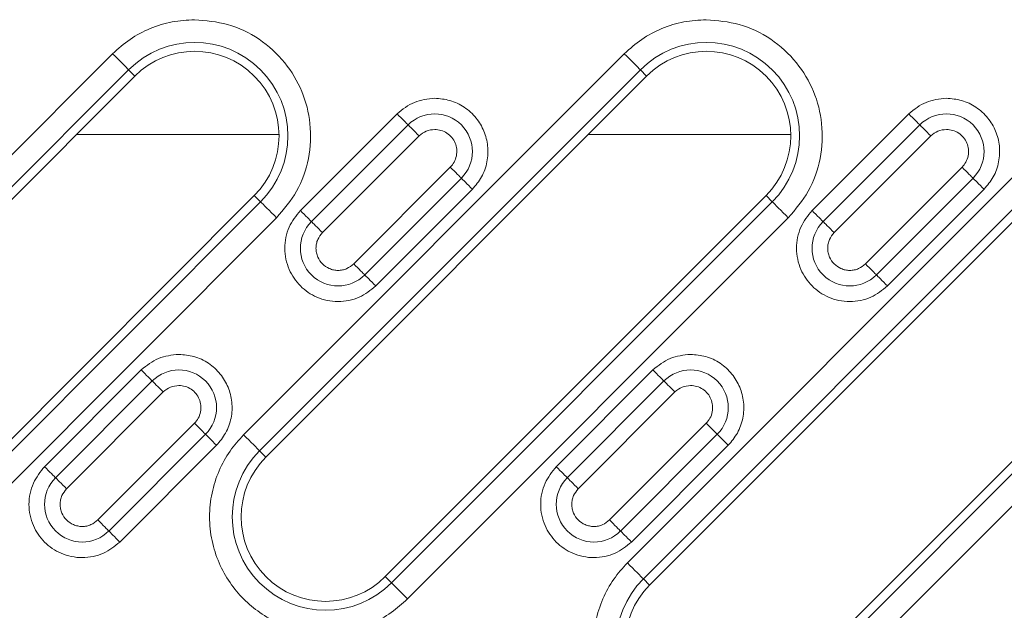
# Model space of a CAD drawing. Units: millimetres. Extents: x 203 to 8603, y 104 to 6044.
# Drawn here: x 4080 to 4202, y 4444 to 4517 of the extents above; entities that cross this region are included whole.
import ezdxf

# ---------------------------------------------------------------- set-up
doc = ezdxf.new("R2010")
doc.units = ezdxf.units.MM
doc.linetypes.add('SLD-Solid', pattern=[0])
doc.layers.add('ACO_DRAINAGE', color=7, linetype='SLD-Solid')

# ---------------------------------------------------------------- blocks, each defined once
blk = doc.blocks.new('ACO-46114 46115 46116 46117-PLAN')
at = {"layer": 'ACO_DRAINAGE', "linetype": 'SLD-Solid', "lineweight": 18}
for p, q in [((22.0355, 41.0707), (15.376, 34.4111)), ((22.057, 41.0491), (22.0355, 41.0707)), ((26.2782, 41.0707), (23.1212, 37.9137)), ((26.2997, 41.0491), (26.2782, 41.0707)), ((30.5208, 41.0707), (26.3032, 36.853)), ((22.0781, 41.0281), (22.057, 41.0491)), ((22.0981, 41.0081), (22.0781, 41.0281)), ((22.1167, 40.9895), (22.0981, 41.0081)), ((22.1333, 40.9729), (22.1167, 40.9895)), ((26.3207, 41.0281), (26.2997, 41.0491)), ((26.3407, 41.0081), (26.3207, 41.0281)), ((26.3593, 40.9895), (26.3407, 41.0081)), ((26.376, 40.9729), (26.3593, 40.9895)), ((15.5089, 34.2782), (22.1684, 40.9378)), ((22.1477, 40.9585), (22.1333, 40.9729)), ((22.1595, 40.9467), (22.1477, 40.9585)), ((22.1684, 40.9378), (22.1595, 40.9467)), ((22.2203, 40.8858), (22.1684, 40.9378)), ((23.2541, 37.7808), (26.4111, 40.9378)), ((26.3904, 40.9585), (26.376, 40.9729)), ((26.4022, 40.9467), (26.3904, 40.9585)), ((26.4111, 40.9378), (26.4022, 40.9467)), ((26.463, 40.8858), (26.4111, 40.9378)), ((26.436, 36.7201), (30.6537, 40.9378)), ((15.5608, 34.2263), (22.2203, 40.8858)), ((23.306, 37.7288), (26.463, 40.8858)), ((26.488, 36.6682), (30.7056, 40.8858)), ((24.394, 40.5723), (23.5926, 39.7709)), ((24.394, 40.5723), (24.4095, 40.5569)), ((24.4095, 40.5569), (24.4245, 40.5418)), ((24.4245, 40.5418), (24.4387, 40.5276)), ((24.4387, 40.5276), (24.4517, 40.5146)), ((24.4517, 40.5146), (24.4632, 40.5032)), ((24.4632, 40.5032), (24.4728, 40.4936)), ((24.4728, 40.4936), (24.4802, 40.4861)), ((28.6366, 40.5723), (27.8353, 39.7709)), ((28.6366, 40.5723), (28.6521, 40.5569)), ((28.6521, 40.5569), (28.6672, 40.5418)), ((28.6672, 40.5418), (28.6814, 40.5276)), ((28.6814, 40.5276), (28.6944, 40.5146)), ((28.6944, 40.5146), (28.7058, 40.5032)), ((28.7058, 40.5032), (28.7154, 40.4936)), ((28.7154, 40.4936), (28.7228, 40.4861)), ((24.4853, 40.481), (23.6839, 39.6797)), ((24.4802, 40.4861), (24.4853, 40.481)), ((24.4904, 40.4759), (24.4853, 40.481)), ((24.4978, 40.4685), (24.4904, 40.4759)), ((24.5074, 40.4589), (24.4978, 40.4685)), ((24.5188, 40.4475), (24.5074, 40.4589)), ((24.5319, 40.4345), (24.5188, 40.4475)), ((24.5461, 40.4203), (24.5319, 40.4345)), ((24.5611, 40.4052), (24.5461, 40.4203)), ((28.7279, 40.481), (27.9265, 39.6797)), ((28.7228, 40.4861), (28.7279, 40.481)), ((28.733, 40.4759), (28.7279, 40.481)), ((28.7405, 40.4685), (28.733, 40.4759)), ((28.75, 40.4589), (28.7405, 40.4685)), ((28.7615, 40.4475), (28.75, 40.4589)), ((28.7745, 40.4345), (28.7615, 40.4475)), ((28.7887, 40.4203), (28.7745, 40.4345)), ((28.8038, 40.4052), (28.7887, 40.4203)), ((23.4153, 40.4009), (21.7354, 40.4009)), ((23.7752, 39.5884), (24.5766, 40.3898)), ((24.5766, 40.3898), (24.5611, 40.4052)), ((27.6579, 40.4009), (25.978, 40.4009)), ((28.0178, 39.5884), (28.8192, 40.3898)), ((28.8192, 40.3898), (28.8038, 40.4052)), ((24.8355, 40.1308), (24.0341, 39.3294)), ((24.8355, 40.1308), (24.851, 40.1153)), ((24.851, 40.1153), (24.866, 40.1003)), ((24.866, 40.1003), (24.8803, 40.0861)), ((24.8803, 40.0861), (24.8933, 40.0731)), ((29.0782, 40.1308), (28.2768, 39.3294)), ((29.0782, 40.1308), (29.0936, 40.1153)), ((29.0936, 40.1153), (29.1087, 40.1003)), ((29.1087, 40.1003), (29.1229, 40.0861)), ((29.1229, 40.0861), (29.1359, 40.0731)), ((24.1254, 39.2381), (24.9268, 40.0395)), ((24.8933, 40.0731), (24.9047, 40.0616)), ((24.9047, 40.0616), (24.9143, 40.0521)), ((24.9143, 40.0521), (24.9217, 40.0446)), ((24.9217, 40.0446), (24.9268, 40.0395)), ((24.9319, 40.0344), (24.9268, 40.0395)), ((24.9394, 40.027), (24.9319, 40.0344)), ((24.9489, 40.0174), (24.9394, 40.027)), ((24.9604, 40.006), (24.9489, 40.0174)), ((24.9734, 39.993), (24.9604, 40.006)), ((28.3681, 39.2381), (29.1695, 40.0395)), ((29.1359, 40.0731), (29.1473, 40.0616)), ((29.1473, 40.0616), (29.1569, 40.0521)), ((29.1569, 40.0521), (29.1644, 40.0446)), ((29.1644, 40.0446), (29.1695, 40.0395)), ((29.1746, 40.0344), (29.1695, 40.0395)), ((29.182, 40.027), (29.1746, 40.0344)), ((29.1916, 40.0174), (29.182, 40.027)), ((29.203, 40.006), (29.1916, 40.0174)), ((29.216, 39.993), (29.203, 40.006)), ((24.2167, 39.1468), (25.0181, 39.9482)), ((24.9876, 39.9787), (24.9734, 39.993)), ((25.0026, 39.9637), (24.9876, 39.9787)), ((25.0181, 39.9482), (25.0026, 39.9637)), ((28.4594, 39.1468), (29.2607, 39.9482)), ((29.2302, 39.9787), (29.216, 39.993)), ((29.2453, 39.9637), (29.2302, 39.9787)), ((29.2607, 39.9482), (29.2453, 39.9637)), ((23.2103, 39.8959), (16.5508, 33.2364)), ((23.2622, 39.844), (16.6027, 33.1844)), ((23.2622, 39.844), (23.2103, 39.8959)), ((23.2711, 39.8351), (23.2622, 39.844)), ((27.4529, 39.8959), (24.2959, 36.7389)), ((27.5049, 39.844), (24.3479, 36.687)), ((27.5049, 39.844), (27.4529, 39.8959)), ((31.6956, 39.8959), (27.4779, 35.6782)), ((27.5138, 39.8351), (27.5049, 39.844)), ((31.7475, 39.844), (27.5298, 35.6263)), ((23.2829, 39.8233), (23.2711, 39.8351)), ((23.2973, 39.8089), (23.2829, 39.8233)), ((23.314, 39.7922), (23.2973, 39.8089)), ((23.3326, 39.7736), (23.314, 39.7922)), ((23.3526, 39.7536), (23.3326, 39.7736)), ((23.5926, 39.7709), (23.6081, 39.7555)), ((27.5256, 39.8233), (27.5138, 39.8351)), ((27.54, 39.8089), (27.5256, 39.8233)), ((27.5566, 39.7922), (27.54, 39.8089)), ((27.5752, 39.7736), (27.5566, 39.7922)), ((27.5952, 39.7536), (27.5752, 39.7736)), ((27.8353, 39.7709), (27.8507, 39.7555)), ((16.7356, 33.0515), (23.3951, 39.7111)), ((23.3736, 39.7326), (23.3526, 39.7536)), ((23.3951, 39.7111), (23.3736, 39.7326)), ((23.6081, 39.7555), (23.6231, 39.7404)), ((23.6231, 39.7404), (23.6373, 39.7262)), ((23.6373, 39.7262), (23.6504, 39.7132)), ((23.6504, 39.7132), (23.6618, 39.7018)), ((23.6618, 39.7018), (23.6714, 39.6922)), ((23.6714, 39.6922), (23.6788, 39.6848)), ((23.6788, 39.6848), (23.6839, 39.6797)), ((23.689, 39.6746), (23.6839, 39.6797)), ((24.4807, 36.5541), (27.6377, 39.7111)), ((27.6162, 39.7326), (27.5952, 39.7536)), ((27.6377, 39.7111), (27.6162, 39.7326)), ((27.6627, 35.4934), (31.8804, 39.7111)), ((27.8507, 39.7555), (27.8658, 39.7404)), ((27.8658, 39.7404), (27.88, 39.7262)), ((27.88, 39.7262), (27.893, 39.7132)), ((27.893, 39.7132), (27.9044, 39.7018)), ((27.9044, 39.7018), (27.914, 39.6922)), ((27.914, 39.6922), (27.9214, 39.6848)), ((27.9214, 39.6848), (27.9265, 39.6797)), ((27.9316, 39.6746), (27.9265, 39.6797)), ((23.6964, 39.6671), (23.689, 39.6746)), ((23.706, 39.6576), (23.6964, 39.6671)), ((23.7175, 39.6461), (23.706, 39.6576)), ((23.7305, 39.6331), (23.7175, 39.6461)), ((23.7447, 39.6189), (23.7305, 39.6331)), ((23.7597, 39.6038), (23.7447, 39.6189)), ((23.7752, 39.5884), (23.7597, 39.6038)), ((27.9391, 39.6671), (27.9316, 39.6746)), ((27.9487, 39.6576), (27.9391, 39.6671)), ((27.9601, 39.6461), (27.9487, 39.6576)), ((27.9731, 39.6331), (27.9601, 39.6461)), ((27.9873, 39.6189), (27.9731, 39.6331)), ((28.0024, 39.6038), (27.9873, 39.6189)), ((28.0178, 39.5884), (28.0024, 39.6038)), ((24.0496, 39.314), (24.0341, 39.3294)), ((24.0647, 39.2989), (24.0496, 39.314)), ((24.0789, 39.2847), (24.0647, 39.2989)), ((24.0919, 39.2717), (24.0789, 39.2847)), ((24.1033, 39.2602), (24.0919, 39.2717)), ((28.2922, 39.314), (28.2768, 39.3294)), ((28.3073, 39.2989), (28.2922, 39.314)), ((28.3215, 39.2847), (28.3073, 39.2989)), ((28.3345, 39.2717), (28.3215, 39.2847)), ((28.346, 39.2602), (28.3345, 39.2717)), ((24.1129, 39.2507), (24.1033, 39.2602)), ((24.1203, 39.2432), (24.1129, 39.2507)), ((24.1254, 39.2381), (24.1203, 39.2432)), ((24.1254, 39.2381), (24.1305, 39.233)), ((24.1305, 39.233), (24.138, 39.2256)), ((24.138, 39.2256), (24.1475, 39.216)), ((24.1475, 39.216), (24.159, 39.2046)), ((24.159, 39.2046), (24.172, 39.1916)), ((24.172, 39.1916), (24.1862, 39.1774)), ((28.3555, 39.2507), (28.346, 39.2602)), ((28.363, 39.2432), (28.3555, 39.2507)), ((28.3681, 39.2381), (28.363, 39.2432)), ((28.3681, 39.2381), (28.3732, 39.233)), ((28.3732, 39.233), (28.3806, 39.2256)), ((28.3806, 39.2256), (28.3902, 39.216)), ((28.3902, 39.216), (28.4016, 39.2046)), ((28.4016, 39.2046), (28.4146, 39.1916)), ((28.4146, 39.1916), (28.4288, 39.1774)), ((24.1862, 39.1774), (24.2013, 39.1623)), ((24.2013, 39.1623), (24.2167, 39.1468)), ((28.4288, 39.1774), (28.4439, 39.1623)), ((28.4439, 39.1623), (28.4594, 39.1468)), ((22.2727, 38.451), (21.4713, 37.6496)), ((22.2727, 38.451), (22.2881, 38.4355)), ((22.2881, 38.4355), (22.3032, 38.4205)), ((22.3032, 38.4205), (22.3174, 38.4063)), ((22.3174, 38.4063), (22.3304, 38.3933)), ((22.3304, 38.3933), (22.3419, 38.3818)), ((22.3419, 38.3818), (22.3514, 38.3723)), ((22.3514, 38.3723), (22.3589, 38.3648)), ((26.5153, 38.451), (25.7139, 37.6496)), ((26.5153, 38.451), (26.5308, 38.4355)), ((26.5308, 38.4355), (26.5458, 38.4205)), ((26.5458, 38.4205), (26.5601, 38.4063)), ((26.5601, 38.4063), (26.5731, 38.3933)), ((26.5731, 38.3933), (26.5845, 38.3818)), ((26.5845, 38.3818), (26.5941, 38.3723)), ((26.5941, 38.3723), (26.6015, 38.3648)), ((22.364, 38.3597), (21.5626, 37.5583)), ((22.3589, 38.3648), (22.364, 38.3597)), ((22.3691, 38.3546), (22.364, 38.3597)), ((22.3765, 38.3472), (22.3691, 38.3546)), ((22.3861, 38.3376), (22.3765, 38.3472)), ((22.3975, 38.3262), (22.3861, 38.3376)), ((22.4105, 38.3132), (22.3975, 38.3262)), ((22.4247, 38.2989), (22.4105, 38.3132)), ((22.4398, 38.2839), (22.4247, 38.2989)), ((26.6066, 38.3597), (25.8052, 37.5583)), ((26.6015, 38.3648), (26.6066, 38.3597)), ((26.6117, 38.3546), (26.6066, 38.3597)), ((26.6192, 38.3472), (26.6117, 38.3546)), ((26.6287, 38.3376), (26.6192, 38.3472)), ((26.6402, 38.3262), (26.6287, 38.3376)), ((26.6532, 38.3132), (26.6402, 38.3262)), ((26.6674, 38.2989), (26.6532, 38.3132)), ((26.6824, 38.2839), (26.6674, 38.2989)), ((21.6539, 37.4671), (22.4553, 38.2684)), ((22.4553, 38.2684), (22.4398, 38.2839)), ((25.8965, 37.4671), (26.6979, 38.2684)), ((26.6979, 38.2684), (26.6824, 38.2839)), ((22.7142, 38.0095), (21.9128, 37.2081)), ((22.7142, 38.0095), (22.7297, 37.994)), ((22.7297, 37.994), (22.7447, 37.979)), ((22.7447, 37.979), (22.7589, 37.9648)), ((22.7589, 37.9648), (22.7719, 37.9518)), ((26.9568, 38.0095), (26.1555, 37.2081)), ((26.9568, 38.0095), (26.9723, 37.994)), ((26.9723, 37.994), (26.9874, 37.979)), ((26.9874, 37.979), (27.0016, 37.9648)), ((27.0016, 37.9648), (27.0146, 37.9518)), ((22.0041, 37.1168), (22.8055, 37.9182)), ((22.7719, 37.9518), (22.7834, 37.9403)), ((22.7834, 37.9403), (22.793, 37.9307)), ((22.793, 37.9307), (22.8004, 37.9233)), ((22.8004, 37.9233), (22.8055, 37.9182)), ((22.8106, 37.9131), (22.8055, 37.9182)), ((22.818, 37.9057), (22.8106, 37.9131)), ((22.8276, 37.8961), (22.818, 37.9057)), ((22.839, 37.8846), (22.8276, 37.8961)), ((22.8521, 37.8716), (22.839, 37.8846)), ((23.1427, 37.8921), (23.1212, 37.9137)), ((23.1637, 37.8711), (23.1427, 37.8921)), ((26.2467, 37.1168), (27.0481, 37.9182)), ((27.0146, 37.9518), (27.026, 37.9403)), ((27.026, 37.9403), (27.0356, 37.9307)), ((27.0356, 37.9307), (27.043, 37.9233)), ((27.043, 37.9233), (27.0481, 37.9182)), ((27.0532, 37.9131), (27.0481, 37.9182)), ((27.0607, 37.9057), (27.0532, 37.9131)), ((27.0702, 37.8961), (27.0607, 37.9057)), ((27.0817, 37.8846), (27.0702, 37.8961)), ((27.0947, 37.8716), (27.0817, 37.8846)), ((22.0954, 37.0255), (22.8968, 37.8269)), ((22.8663, 37.8574), (22.8521, 37.8716)), ((22.8813, 37.8424), (22.8663, 37.8574)), ((22.8968, 37.8269), (22.8813, 37.8424)), ((23.1837, 37.8511), (23.1637, 37.8711)), ((23.2023, 37.8325), (23.1837, 37.8511)), ((23.219, 37.8159), (23.2023, 37.8325)), ((23.2334, 37.8015), (23.219, 37.8159)), ((23.2452, 37.7897), (23.2334, 37.8015)), ((26.338, 37.0255), (27.1394, 37.8269)), ((27.1089, 37.8574), (27.0947, 37.8716)), ((27.124, 37.8424), (27.1089, 37.8574)), ((27.1394, 37.8269), (27.124, 37.8424)), ((23.2541, 37.7808), (23.2452, 37.7897)), ((23.2541, 37.7808), (23.306, 37.7288)), ((21.4713, 37.6496), (21.4868, 37.6342)), ((25.7139, 37.6496), (25.7294, 37.6342)), ((21.4868, 37.6342), (21.5018, 37.6191)), ((21.5018, 37.6191), (21.516, 37.6049)), ((21.516, 37.6049), (21.529, 37.5919)), ((21.529, 37.5919), (21.5405, 37.5804)), ((21.5405, 37.5804), (21.55, 37.5709)), ((21.55, 37.5709), (21.5575, 37.5634)), ((21.5575, 37.5634), (21.5626, 37.5583)), ((21.5677, 37.5532), (21.5626, 37.5583)), ((25.7294, 37.6342), (25.7444, 37.6191)), ((25.7444, 37.6191), (25.7587, 37.6049)), ((25.7587, 37.6049), (25.7717, 37.5919)), ((25.7717, 37.5919), (25.7831, 37.5804)), ((25.7831, 37.5804), (25.7927, 37.5709)), ((25.7927, 37.5709), (25.8001, 37.5634)), ((25.8001, 37.5634), (25.8052, 37.5583)), ((25.8103, 37.5532), (25.8052, 37.5583)), ((21.5751, 37.5458), (21.5677, 37.5532)), ((21.5847, 37.5362), (21.5751, 37.5458)), ((21.5961, 37.5248), (21.5847, 37.5362)), ((21.6091, 37.5118), (21.5961, 37.5248)), ((21.6234, 37.4976), (21.6091, 37.5118)), ((21.6384, 37.4825), (21.6234, 37.4976)), ((21.6539, 37.4671), (21.6384, 37.4825)), ((25.8178, 37.5458), (25.8103, 37.5532)), ((25.8273, 37.5362), (25.8178, 37.5458)), ((25.8388, 37.5248), (25.8273, 37.5362)), ((25.8518, 37.5118), (25.8388, 37.5248)), ((25.866, 37.4976), (25.8518, 37.5118)), ((25.881, 37.4825), (25.866, 37.4976)), ((25.8965, 37.4671), (25.881, 37.4825)), ((21.9283, 37.1926), (21.9128, 37.2081)), ((21.9433, 37.1776), (21.9283, 37.1926)), ((21.9575, 37.1634), (21.9433, 37.1776)), ((21.9706, 37.1504), (21.9575, 37.1634)), ((21.982, 37.1389), (21.9706, 37.1504)), ((26.1709, 37.1926), (26.1555, 37.2081)), ((26.186, 37.1776), (26.1709, 37.1926)), ((26.2002, 37.1634), (26.186, 37.1776)), ((26.2132, 37.1504), (26.2002, 37.1634)), ((26.2246, 37.1389), (26.2132, 37.1504)), ((21.9916, 37.1294), (21.982, 37.1389)), ((21.999, 37.1219), (21.9916, 37.1294)), ((22.0041, 37.1168), (21.999, 37.1219)), ((22.0041, 37.1168), (22.0092, 37.1117)), ((22.0092, 37.1117), (22.0166, 37.1043)), ((22.0166, 37.1043), (22.0262, 37.0947)), ((22.0262, 37.0947), (22.0377, 37.0833)), ((22.0377, 37.0833), (22.0507, 37.0703)), ((22.0507, 37.0703), (22.0649, 37.056)), ((26.2342, 37.1294), (26.2246, 37.1389)), ((26.2416, 37.1219), (26.2342, 37.1294)), ((26.2467, 37.1168), (26.2416, 37.1219)), ((26.2467, 37.1168), (26.2519, 37.1117)), ((26.2519, 37.1117), (26.2593, 37.1043)), ((26.2593, 37.1043), (26.2689, 37.0947)), ((26.2689, 37.0947), (26.2803, 37.0833)), ((26.2803, 37.0833), (26.2933, 37.0703)), ((26.2933, 37.0703), (26.3075, 37.056)), ((22.0649, 37.056), (22.0799, 37.041)), ((22.0799, 37.041), (22.0954, 37.0255)), ((26.3075, 37.056), (26.3226, 37.041)), ((26.3226, 37.041), (26.338, 37.0255)), ((26.3247, 36.8315), (26.3032, 36.853)), ((26.3457, 36.8105), (26.3247, 36.8315)), ((24.2959, 36.7389), (24.3479, 36.687)), ((26.3657, 36.7904), (26.3457, 36.8105)), ((26.3843, 36.7719), (26.3657, 36.7904)), ((26.4009, 36.7552), (26.3843, 36.7719)), ((26.4153, 36.7408), (26.4009, 36.7552)), ((26.4271, 36.729), (26.4153, 36.7408)), ((24.3479, 36.687), (24.3568, 36.6781)), ((24.3568, 36.6781), (24.3685, 36.6663)), ((24.3685, 36.6663), (24.383, 36.6519)), ((26.436, 36.7201), (26.4271, 36.729)), ((26.436, 36.7201), (26.488, 36.6682)), ((24.383, 36.6519), (24.3996, 36.6352)), ((24.3996, 36.6352), (24.4182, 36.6166)), ((24.4182, 36.6166), (24.4382, 36.5966)), ((24.4382, 36.5966), (24.4592, 36.5756)), ((24.4592, 36.5756), (24.4807, 36.5541))]:
    blk.add_line(p, q, dxfattribs=at)
for centre, radius, start, end in [((22.7153, 40.3909), 0.7734, 315, 135), ((26.958, 40.3909), 0.7734, 315, 135), ((22.7153, 40.3909), 0.7, 315, 135), ((26.958, 40.3909), 0.7, 315, 135), ((24.7061, 40.2603), 0.3122, 315, 135), ((28.9487, 40.2603), 0.3122, 315, 135), ((23.9047, 39.4589), 0.3122, 135, 315), ((28.1473, 39.4589), 0.3122, 135, 315), ((22.5847, 38.139), 0.3122, 315, 135), ((26.8274, 38.139), 0.3122, 315, 135), ((23.801, 37.2339), 0.7734, 135, 315), ((23.801, 37.2339), 0.7, 135, 315), ((21.7833, 37.3376), 0.3122, 135, 315), ((26.026, 37.3376), 0.3122, 135, 315), ((26.9829, 36.1732), 0.7734, 135, 315), ((26.9829, 36.1732), 0.7, 135, 315)]:
    blk.add_arc(centre, radius, start, end, dxfattribs=at)
for points, knots in [([(22.7153, 41.3522), (22.653, 41.3487), (22.5271, 41.3417), (22.3453, 41.2841), (22.1761, 41.1963), (22.0821, 41.1123), (22.0355, 41.0707)], [0, 0, 0, 0, 0.247575, 0.5, 0.752425, 1, 1, 1, 1]), ([(23.3951, 39.7111), (23.4549, 39.7818), (23.5771, 39.9265), (23.6718, 40.2012), (23.686, 40.4885), (23.6158, 40.7639), (23.4707, 41.0082), (23.2576, 41.2014), (22.9963, 41.3286), (22.8076, 41.3445), (22.7153, 41.3522)], [0, 0, 0, 0, 0.12225, 0.25, 0.37775, 0.5, 0.62225, 0.75, 0.87775, 1, 1, 1, 1]), ([(26.958, 41.3522), (26.8956, 41.3487), (26.7697, 41.3417), (26.588, 41.2841), (26.4187, 41.1963), (26.3247, 41.1123), (26.2782, 41.0707)], [0, 0, 0, 0, 0.247575, 0.5, 0.752425, 1, 1, 1, 1]), ([(27.6377, 39.7111), (27.6975, 39.7818), (27.8198, 39.9265), (27.9145, 40.2012), (27.9286, 40.4885), (27.8585, 40.7639), (27.7134, 41.0082), (27.5002, 41.2014), (27.239, 41.3286), (27.0502, 41.3445), (26.958, 41.3522)], [0, 0, 0, 0, 0.12225, 0.25, 0.37775, 0.5, 0.62225, 0.75, 0.87775, 1, 1, 1, 1]), ([(24.7061, 40.7016), (24.6476, 40.6956), (24.5307, 40.6835), (24.4396, 40.6094), (24.394, 40.5723)], [0, 0, 0, 0, 0.5, 1, 1, 1, 1]), ([(25.0181, 39.9482), (25.0455, 39.9807), (25.1017, 40.0471), (25.1451, 40.1732), (25.1516, 40.3051), (25.1194, 40.4315), (25.0528, 40.5436), (24.955, 40.6323), (24.835, 40.6908), (24.7484, 40.698), (24.7061, 40.7016)], [0, 0, 0, 0, 0.12225, 0.25, 0.37775, 0.5, 0.622249, 0.75, 0.87775, 1, 1, 1, 1]), ([(28.9487, 40.7016), (28.8903, 40.6956), (28.7734, 40.6835), (28.6822, 40.6094), (28.6366, 40.5723)], [0, 0, 0, 0, 0.499999, 1, 1, 1, 1]), ([(29.2607, 39.9482), (29.2882, 39.9807), (29.3443, 40.0471), (29.3878, 40.1732), (29.3943, 40.3051), (29.3621, 40.4315), (29.2955, 40.5436), (29.1976, 40.6323), (29.0777, 40.6908), (28.9911, 40.698), (28.9487, 40.7016)], [0, 0, 0, 0, 0.12225, 0.25, 0.37775, 0.5, 0.622249, 0.75, 0.87775, 1, 1, 1, 1]), ([(24.5766, 40.3898), (24.5955, 40.4051), (24.6333, 40.4359), (24.6818, 40.4409), (24.7061, 40.4434)], [0, 0, 0, 0, 0.500001, 1, 1, 1, 1]), ([(24.7061, 40.4434), (24.7236, 40.4419), (24.7596, 40.4389), (24.8093, 40.4147), (24.8499, 40.3779), (24.8776, 40.3313), (24.8909, 40.2789), (24.8882, 40.2242), (24.8702, 40.1718), (24.8469, 40.1443), (24.8355, 40.1308)], [0, 0, 0, 0, 0.12225, 0.25, 0.377751, 0.500001, 0.622249, 0.75, 0.87775, 1, 1, 1, 1]), ([(28.8192, 40.3898), (28.8381, 40.4051), (28.876, 40.4359), (28.9244, 40.4409), (28.9487, 40.4434)], [0, 0, 0, 0, 0.500003, 1, 1, 1, 1]), ([(28.9487, 40.4434), (28.9663, 40.4419), (29.0022, 40.4389), (29.052, 40.4147), (29.0926, 40.3779), (29.1202, 40.3313), (29.1336, 40.2789), (29.1309, 40.2242), (29.1128, 40.1718), (29.0896, 40.1443), (29.0782, 40.1308)], [0, 0, 0, 0, 0.12225, 0.25, 0.377751, 0.500001, 0.622249, 0.75, 0.87775, 1, 1, 1, 1]), ([(23.5926, 39.7709), (23.5575, 39.7275), (23.5036, 39.6607), (23.4698, 39.5491), (23.4602, 39.459), (23.4696, 39.3684), (23.5046, 39.2581), (23.5851, 39.1393), (23.7039, 39.0588), (23.8142, 39.0238), (23.9047, 39.0144), (23.9949, 39.024), (24.1065, 39.0578), (24.1733, 39.1118), (24.2167, 39.1468)], [0, 0, 0, 0, 0.1197281, 0.1841804, 0.2499998, 0.3158193, 0.3802716, 0.4999997, 0.6197282, 0.6841802, 0.7499998, 0.8158195, 0.8802715, 1, 1, 1, 1]), ([(27.8353, 39.7709), (27.8002, 39.7275), (27.7462, 39.6607), (27.7124, 39.5491), (27.7028, 39.459), (27.7123, 39.3684), (27.7472, 39.2581), (27.8277, 39.1393), (27.9465, 39.0588), (28.0568, 39.0238), (28.1474, 39.0144), (28.2376, 39.024), (28.3491, 39.0578), (28.4159, 39.1118), (28.4594, 39.1468)], [0, 0, 0, 0, 0.119728, 0.1841803, 0.2499998, 0.3158192, 0.3802715, 0.4999995, 0.6197281, 0.6841801, 0.7499999, 0.8158198, 0.8802715, 1, 1, 1, 1]), ([(24.0341, 39.3294), (24.0161, 39.3149), (23.9883, 39.2924), (23.942, 39.2784), (23.9047, 39.2745), (23.8672, 39.2783), (23.8215, 39.2929), (23.772, 39.3263), (23.7386, 39.3757), (23.7241, 39.4215), (23.7203, 39.4589), (23.7241, 39.4962), (23.7382, 39.5425), (23.7606, 39.5704), (23.7752, 39.5884)], [0, 0, 0, 0, 0.119721, 0.184892, 0.25, 0.315171, 0.380279, 0.5, 0.619721, 0.684892, 0.75, 0.815169, 0.880279, 1, 1, 1, 1]), ([(28.2768, 39.3294), (28.2588, 39.3149), (28.2309, 39.2924), (28.1846, 39.2784), (28.1473, 39.2745), (28.1099, 39.2783), (28.0641, 39.2929), (28.0147, 39.3263), (27.9813, 39.3757), (27.9667, 39.4215), (27.9629, 39.4589), (27.9668, 39.4962), (27.9808, 39.5425), (28.0033, 39.5704), (28.0178, 39.5884)], [0, 0, 0, 0, 0.119721, 0.184892, 0.25, 0.31517, 0.380279, 0.5, 0.619721, 0.684892, 0.75, 0.815169, 0.880279, 1, 1, 1, 1]), ([(22.5847, 38.5803), (22.5263, 38.5742), (22.4094, 38.5622), (22.3183, 38.4881), (22.2727, 38.451)], [0, 0, 0, 0, 0.5, 1, 1, 1, 1]), ([(22.8968, 37.8269), (22.9242, 37.8594), (22.9803, 37.9258), (23.0238, 38.0519), (23.0303, 38.1838), (22.9981, 38.3102), (22.9315, 38.4223), (22.8336, 38.511), (22.7137, 38.5694), (22.6271, 38.5767), (22.5847, 38.5803)], [0, 0, 0, 0, 0.12225, 0.25, 0.37775, 0.5, 0.622249, 0.75, 0.87775, 1, 1, 1, 1]), ([(26.8274, 38.5803), (26.7689, 38.5742), (26.6521, 38.5622), (26.5609, 38.4881), (26.5153, 38.451)], [0, 0, 0, 0, 0.499999, 1, 1, 1, 1]), ([(27.1394, 37.8269), (27.1669, 37.8594), (27.223, 37.9258), (27.2665, 38.0519), (27.2729, 38.1838), (27.2407, 38.3102), (27.1741, 38.4223), (27.0763, 38.511), (26.9564, 38.5694), (26.8697, 38.5767), (26.8274, 38.5803)], [0, 0, 0, 0, 0.1222496, 0.2500001, 0.37775, 0.4999998, 0.6222495, 0.7499997, 0.8777503, 1, 1, 1, 1]), ([(22.4553, 38.2684), (22.4742, 38.2838), (22.512, 38.3146), (22.5605, 38.3196), (22.5847, 38.3221)], [0, 0, 0, 0, 0.500001, 1, 1, 1, 1]), ([(22.5847, 38.3221), (22.6023, 38.3206), (22.6383, 38.3176), (22.688, 38.2933), (22.7286, 38.2565), (22.7562, 38.21), (22.7696, 38.1576), (22.7669, 38.1028), (22.7489, 38.0505), (22.7256, 38.023), (22.7142, 38.0095)], [0, 0, 0, 0, 0.12225, 0.25, 0.37775, 0.500001, 0.622249, 0.75, 0.87775, 1, 1, 1, 1]), ([(26.6979, 38.2684), (26.7168, 38.2838), (26.7546, 38.3146), (26.8031, 38.3196), (26.8274, 38.3221)], [0, 0, 0, 0, 0.500001, 1, 1, 1, 1]), ([(26.8274, 38.3221), (26.845, 38.3206), (26.8809, 38.3176), (26.9307, 38.2933), (26.9713, 38.2565), (26.9989, 38.21), (27.0122, 38.1576), (27.0096, 38.1028), (26.9915, 38.0505), (26.9682, 38.023), (26.9568, 38.0095)], [0, 0, 0, 0, 0.122249, 0.249999, 0.377751, 0.500001, 0.622249, 0.75, 0.87775, 1, 1, 1, 1]), ([(23.1212, 37.9137), (23.0819, 37.87), (23.0011, 37.78), (22.9122, 37.6155), (22.8531, 37.431), (22.8328, 37.2338), (22.8531, 37.0368), (22.9119, 36.8519), (23.0021, 36.6888), (23.1174, 36.5503), (23.2559, 36.435), (23.419, 36.3448), (23.6039, 36.2861), (23.8009, 36.2657), (23.9981, 36.286), (24.1826, 36.3451), (24.3471, 36.434), (24.4371, 36.5148), (24.4807, 36.5541)], [0, 0, 0, 0, 0.058258, 0.120006, 0.184321, 0.25, 0.31568, 0.379994, 0.441742, 0.5, 0.558258, 0.620006, 0.68432, 0.75, 0.81568, 0.879994, 0.941742, 1, 1, 1, 1]), ([(21.4713, 37.6496), (21.4362, 37.6062), (21.3822, 37.5394), (21.3485, 37.4278), (21.3388, 37.3376), (21.3483, 37.2471), (21.3832, 37.1368), (21.4638, 37.018), (21.5825, 36.9375), (21.6929, 36.9025), (21.7834, 36.8931), (21.8736, 36.9027), (21.9852, 36.9365), (22.052, 36.9904), (22.0954, 37.0255)], [0, 0, 0, 0, 0.119728, 0.18418, 0.25, 0.315819, 0.380272, 0.5, 0.619728, 0.68418, 0.75, 0.81582, 0.880272, 1, 1, 1, 1]), ([(25.7139, 37.6496), (25.6789, 37.6062), (25.6249, 37.5394), (25.5911, 37.4278), (25.5815, 37.3376), (25.5909, 37.2471), (25.6259, 37.1368), (25.7064, 37.018), (25.8252, 36.9375), (25.9355, 36.9025), (26.026, 36.8931), (26.1162, 36.9027), (26.2278, 36.9365), (26.2946, 36.9904), (26.338, 37.0255)], [0, 0, 0, 0, 0.119728, 0.18418, 0.25, 0.315819, 0.380272, 0.5, 0.619728, 0.68418, 0.75, 0.815819, 0.880271, 1, 1, 1, 1]), ([(21.9128, 37.2081), (21.8948, 37.1936), (21.867, 37.1711), (21.8207, 37.157), (21.7834, 37.1532), (21.7459, 37.157), (21.7001, 37.1715), (21.6507, 37.205), (21.6173, 37.2544), (21.6027, 37.3002), (21.599, 37.3376), (21.6028, 37.3749), (21.6169, 37.4212), (21.6393, 37.449), (21.6539, 37.4671)], [0, 0, 0, 0, 0.119721, 0.184892, 0.25, 0.31517, 0.380279, 0.5, 0.619721, 0.684892, 0.75, 0.815169, 0.880279, 1, 1, 1, 1]), ([(26.1555, 37.2081), (26.1374, 37.1936), (26.1096, 37.1711), (26.0633, 37.157), (26.026, 37.1532), (25.9886, 37.157), (25.9428, 37.1715), (25.8934, 37.205), (25.8599, 37.2544), (25.8454, 37.3002), (25.8416, 37.3376), (25.8455, 37.3749), (25.8595, 37.4212), (25.882, 37.449), (25.8965, 37.4671)], [0, 0, 0, 0, 0.119721, 0.184892, 0.25, 0.31517, 0.380279, 0.5, 0.619721, 0.684892, 0.75, 0.815169, 0.880279, 1, 1, 1, 1]), ([(26.3032, 36.853), (26.2639, 36.8093), (26.183, 36.7194), (26.0942, 36.5549), (26.035, 36.3703), (26.0147, 36.1732), (26.0351, 35.9762), (26.0938, 35.7912), (26.1841, 35.6281), (26.2993, 35.4896), (26.4379, 35.3744), (26.601, 35.2841), (26.7859, 35.2254), (26.9829, 35.205), (27.18, 35.2253), (27.3646, 35.2844), (27.5291, 35.3733), (27.6191, 35.4542), (27.6627, 35.4934)], [0, 0, 0, 0, 0.058258, 0.120005, 0.18432, 0.25, 0.31568, 0.379994, 0.441742, 0.5, 0.558258, 0.620006, 0.68432, 0.75, 0.815679, 0.879994, 0.941742, 1, 1, 1, 1])]:
    blk.add_open_spline(points, degree=3, knots=knots, dxfattribs=at)

msp = doc.modelspace()

# ---------------------------------------------------------------- block references
at = {"xscale": 15, "yscale": 15, "zscale": 15}
msp.add_blockref('ACO-46114 46115 46116 46117-PLAN', (3760.54, 3896.67), dxfattribs=at)

doc.saveas('drawing.dxf')
